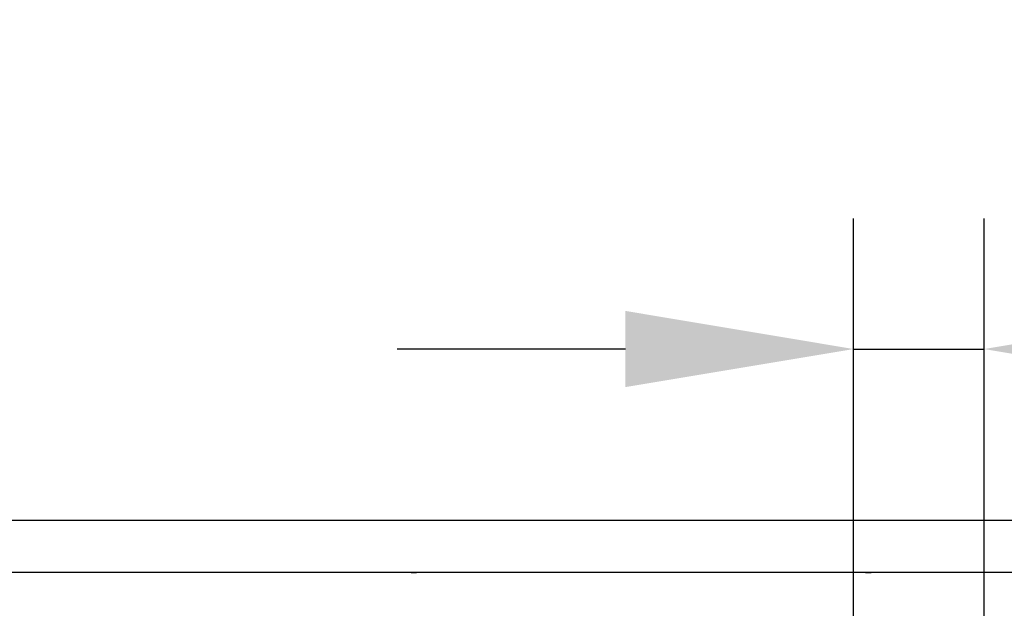
# Model space of a CAD drawing. Extents: x 164 to 1889, y 1102 to 3174.
# Drawn here: x 986 to 1137, y 2235 to 2325 of the extents above; entities that cross this region are included whole.
import ezdxf

# ---------------------------------------------------------------- set-up
doc = ezdxf.new("R2010")
doc.units = 0
doc.header["$LTSCALE"] = 8
doc.header["$MEASUREMENT"] = 0
doc.layers.get('DEFPOINTS').update_dxf_attribs({"linetype": 'CONTINUOUS'})
doc.layers.add('BEMASS', color=3, linetype='CONTINUOUS')
doc.layers.add('SICHTBAR', color=7, linetype='CONTINUOUS')
doc.styles.add('BEMSTIL', font='isocp3.shx', dxfattribs={"width": 0.8})
doc.dimstyles.new('BEMASS', dxfattribs={"dimtxt": 3.5, "dimasz": 3.5, "dimexe": 2, "dimexo": 0, "dimgap": 1, "dimtad": 1, "dimdec": 0, "dimtxsty": 'BEMSTIL', "dimcen": 3, "dimclrd": 3, "dimclre": 3, "dimclrt": 4, "dimazin": 3, "dimtfac": 0.875, "dimtdec": 0, "dimtmove": 0, "dimatfit": 3, "dimtolj": 1})

# ---------------------------------------------------------------- blocks, each defined once
blk = doc.blocks.new('*D42')
at = {"layer": 'BEMASS', "color": 3}
for p, q in [((1113.67, 2200.24), (1113.67, 2294.74)), ((1133.67, 2200.24), (1133.67, 2294.74)), ((1078.67, 2274.74), (1043.67, 2274.74)), ((1113.67, 2274.74), (1133.67, 2274.74)), ((1168.67, 2274.74), (1255.2, 2274.74))]:
    blk.add_line(p, q, dxfattribs=at)
for points in [[(1078.67, 2280.58), (1078.67, 2268.91), (1113.67, 2274.74)], [(1168.67, 2280.58), (1168.67, 2268.91), (1133.67, 2274.74)]]:
    blk.add_solid(points, dxfattribs=at)
at = {"layer": 'DEFPOINTS', "color": 0}
for p in [(1133.67, 2274.74), (1113.67, 2200.24), (1133.67, 2200.24)]:
    blk.add_point(p, dxfattribs=at)
at = {"layer": 'BEMASS', "color": 4, "insert": (1229.44, 2302.25), "char_height": 35, "attachment_point": 5, "style": 'BEMSTIL'}
blk.add_mtext('\\A1;20', dxfattribs=at)

msp = doc.modelspace()

# ---------------------------------------------------------------- linework, layer by layer
at = {"layer": 'SICHTBAR'}
for p, q in [((616.07, 2248.49), (1046.07, 2248.49)), ((1046.07, 2248.49), (1116.07, 2248.49)), ((1116.07, 2248.49), (1331.07, 2248.49)), ((1195.87, 2240.49), (966.27, 2240.49)), ((1045.79, 2240.49), (1045.79, 2240.49)), ((1046.64, 2240.49), (1046.64, 2240.49)), ((1115.5, 2240.49), (1115.5, 2240.49)), ((1116.35, 2240.49), (1116.35, 2240.49))]:
    msp.add_line(p, q, dxfattribs=at)
for centre, major_axis, ratio, start_param, end_param in [((1045.71, 2234.19), (0.07, 6.3), 0.158838, 6.276244, 6.284886), ((1045.78, 2240.58), (-0.999, 0.056), 0.095589, 1.585993, 2.613728), ((1045.71, 2234.19), (0.94, 6.29), 0.077723, 0.011548, 0.020189), ((1116.36, 2240.58), (-0.999, -0.056), 0.095589, 0.527865, 1.5556), ((1116.43, 2234.19), (-0.94, 6.29), 0.077723, 6.262996, 6.271638), ((1116.43, 2234.19), (-0.07, 6.3), 0.158838, 6.281485, 6.290126)]:
    msp.add_ellipse(centre, major_axis=major_axis, ratio=ratio, start_param=start_param, end_param=end_param, dxfattribs=at)

# ---------------------------------------------------------------- dimensions: what is measured, and where the dimension line sits
at = {"layer": 'BEMASS'}
dim = msp.add_linear_dim(base=(1133.67, 2274.74), p1=(1113.67, 2200.24), p2=(1133.67, 2200.24), dimstyle='BEMASS', override={"dimscale": 10}, dxfattribs=at)
dim.commit()
dim.dimension.update_dxf_attribs({"geometry": '*D42', "text_midpoint": (1229.44, 2302.25)})

doc.saveas('drawing.dxf')
